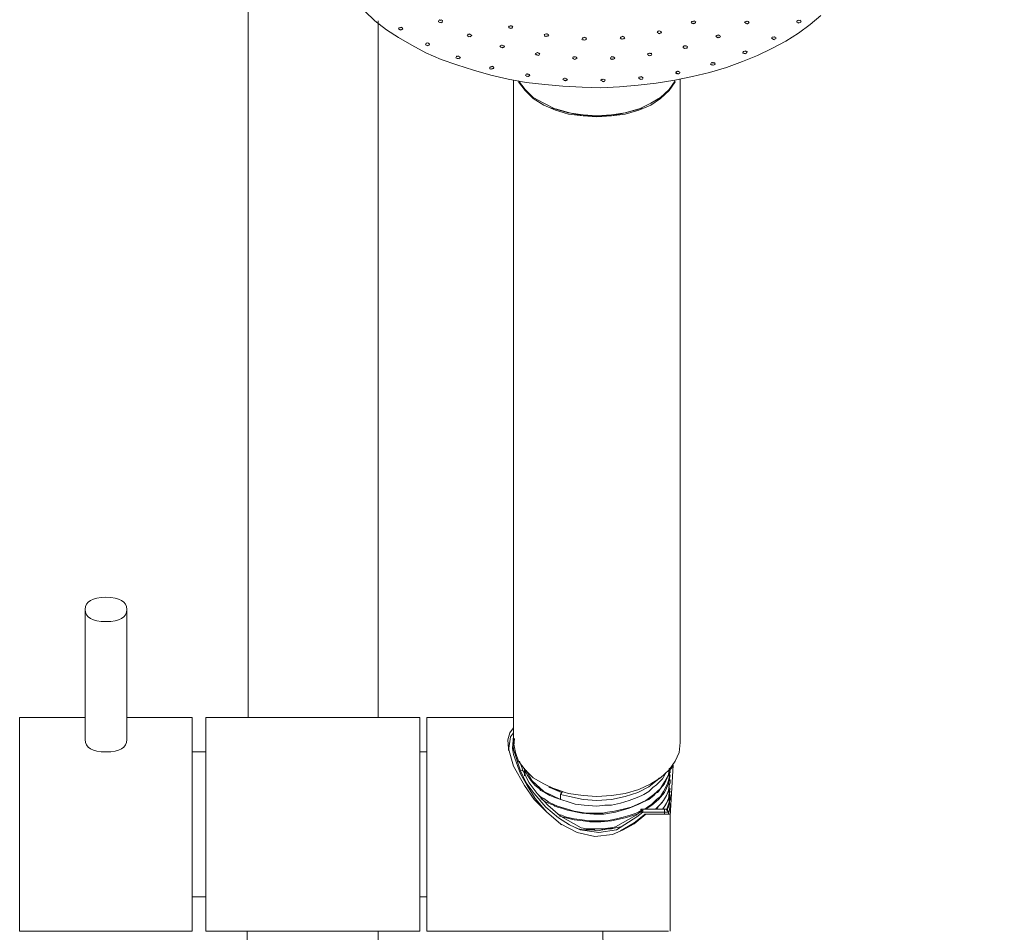
# Model space of a CAD drawing. Units: millimetres. Extents: x -899 to 525, y -1065 to 600.
# Drawn here: x -308 to -164, y -283 to -149 of the extents above; entities that cross this region are included whole.
import ezdxf

# ---------------------------------------------------------------- set-up
doc = ezdxf.new("R2010")
doc.units = ezdxf.units.MM
doc.layers.add('A69.48.V3', color=7, linetype='Continuous', true_color=0x000000)

msp = doc.modelspace()

# ---------------------------------------------------------------- linework, layer by layer
at = {"layer": 'A69.48.V3', "color": 18, "lineweight": 0, "true_color": 0x000000}
for points in [[(-274.53, -251.19), (-274.53, 79.58)], [(-257.51, -148.12), (-256.06, -149.5), (-254.36, -150.81), (-252.57, -151.96), (-250.65, -153.08), (-248.6, -154.17), (-246.38, -155.14), (-244.07, -155.95), (-241.63, -156.73), (-239.14, -157.43), (-236.61, -158.04), (-233.98, -158.5), (-231.26, -158.8), (-228.62, -159.05), (-225.81, -159.19), (-223.08, -159.28), (-220.33, -159.17), (-217.62, -158.92), (-214.99, -158.64), (-212.26, -158.19), (-209.7, -157.65), (-207.21, -157.06), (-204.76, -156.34), (-202.42, -155.45), (-200.21, -154.6), (-198.11, -153.57), (-196.09, -152.5), (-194.23, -151.33), (-192.53, -150.07), (-190.99, -148.72)], [(-255.53, -149.5), (-255.53, -251.19)], [(-235.8, -158.21), (-235.8, -254.87)], [(-212.22, -158.26), (-213.08, -159.54), (-214.37, -160.69), (-215.79, -161.54), (-217.51, -162.4), (-219.51, -162.97), (-221.51, -163.26), (-223.66, -163.4), (-225.66, -163.26), (-227.8, -162.97), (-229.66, -162.4), (-231.37, -161.54), (-232.94, -160.69), (-234.09, -159.54), (-235.09, -158.26)], [(-212.22, -158.4), (-213.08, -159.69), (-214.37, -160.83), (-215.79, -161.83), (-217.51, -162.54), (-219.51, -163.12), (-221.51, -163.4), (-223.66, -163.55), (-225.66, -163.4), (-227.8, -163.12), (-229.66, -162.54), (-231.37, -161.83), (-232.94, -160.83), (-234.09, -159.69), (-235.09, -158.4)], [(-211.51, -254.86), (-211.51, -158.08)], [(-217.08, -162.26), (-217.65, -162.4), (-219.51, -162.97), (-221.51, -163.4), (-223.65, -163.4), (-225.65, -163.4), (-227.66, -162.97), (-229.51, -162.4), (-230.23, -162.26)], [(-298.28, -235.43), (-298.28, -254.43)], [(-292.24, -235.43), (-292.24, -254.43)], [(-307.85, -282.4), (-307.85, -251.19)], [(-307.85, -251.19), (-298.28, -251.19)], [(-292.24, -251.19), (-282.68, -251.19)], [(-282.68, -251.19), (-282.68, -282.4)], [(-282.68, -251.19), (-282.68, -256.22)], [(-280.67, -251.19), (-280.67, -282.4)], [(-249.46, -251.19), (-280.67, -251.19)], [(-265.06, -251.19), (-255.5, -251.19)], [(-249.46, -282.4), (-249.46, -251.19)], [(-247.45, -251.19), (-248.46, -251.19)], [(-248.46, -251.19), (-248.46, -282.4)], [(-235.8, -251.19), (-247.45, -251.19)], [(-292.24, -252.63), (-292.24, -254.43)], [(-235.8, -252.72), (-236.37, -253.43), (-236.66, -254.44), (-236.52, -255.72), (-235.8, -258.29), (-234.23, -261.15), (-232.8, -263.15), (-230.94, -265.01), (-228.94, -266.72), (-226.51, -268.01), (-223.94, -268.58), (-221.37, -268.3), (-219.79, -267.58), (-218.22, -266.72), (-216.51, -265.3)], [(-236.52, -256.01), (-236.23, -254.01), (-235.8, -253.43)], [(-235.8, -253.86), (-235.95, -255.72), (-235.8, -256.58), (-234.8, -259.44), (-233.8, -261.15), (-232.66, -263.01), (-230.94, -265.01), (-228.94, -266.73), (-228.8, -266.87)], [(-236.52, -255.58), (-236.52, -255.86)], [(-216.94, -265.01), (-217.8, -265.72), (-220.8, -267.58), (-223.37, -268.01), (-226.08, -267.58), (-227.65, -266.87), (-229.23, -265.87), (-231.09, -264.3), (-232.8, -262.3), (-233.94, -260.72), (-234.8, -259.01), (-235.66, -256.29), (-235.8, -255.86), (-235.66, -254.29)], [(-211.51, -254.86), (-211.65, -256.29), (-212.22, -257.58), (-213.08, -258.86), (-214.36, -260.01), (-215.79, -260.87), (-217.51, -261.73), (-219.51, -262.3), (-221.51, -262.58), (-223.65, -262.72), (-225.65, -262.58), (-227.8, -262.3), (-229.66, -261.73), (-231.37, -260.87), (-232.94, -260.01), (-234.09, -258.86), (-235.09, -257.58), (-235.51, -256.29), (-235.8, -254.86)], [(-282.68, -256.22), (-280.67, -256.22)], [(-249.46, -256.22), (-248.46, -256.22)], [(-234.94, -257.58), (-234.37, -259.15), (-233.51, -260.72), (-232.37, -262.3), (-230.8, -264.01), (-228.94, -265.58), (-225.94, -267.3), (-223.51, -267.73), (-220.94, -267.15), (-217.94, -265.44), (-217.22, -264.87)], [(-213.22, -259.01), (-213.08, -259.01), (-212.65, -258.44), (-212.51, -258.15)], [(-212.94, -265.58), (-212.51, -258.15)], [(-234.66, -258.87), (-234.51, -259.01)], [(-234.23, -258.58), (-234.23, -258.86), (-234.09, -259.29), (-234.09, -259.72)], [(-234.23, -258.72), (-234.23, -259.3), (-234.09, -259.58)], [(-234.23, -259.29), (-234.23, -259.72)], [(-234.09, -258.72), (-234.09, -258.87), (-233.8, -259.58), (-233.23, -260.44), (-232.66, -261.15), (-232.09, -261.58), (-231.8, -261.87), (-231.23, -262.15), (-230.52, -262.58), (-229.8, -262.87), (-226.8, -263.87), (-225.51, -264.01), (-223.65, -264.15), (-222.51, -264.01), (-221.51, -264.01), (-220.22, -263.72), (-218.94, -263.3), (-217.79, -262.87), (-217.08, -262.58), (-216.79, -262.44), (-216.08, -262.01), (-215.51, -261.44), (-214.94, -261.01), (-214.08, -260.15), (-213.51, -259.15)], [(-233.94, -258.87), (-233.66, -259.44), (-233.09, -260.44), (-231.37, -262.01), (-228.94, -263.15)], [(-232.23, -262.44), (-231.94, -262.72), (-231.37, -263.01), (-230.66, -263.58), (-229.37, -264.15), (-227.94, -264.58), (-226.94, -264.87), (-226.08, -265.01), (-225.23, -265.15), (-224.37, -265.15), (-223.51, -265.15), (-222.8, -265.15), (-222.08, -265.01), (-221.08, -264.87), (-219.8, -264.58), (-218.65, -264.3), (-217.65, -263.87), (-216.51, -263.3), (-215.36, -262.44), (-214.37, -261.58), (-213.79, -260.58), (-213.22, -259.58), (-213.08, -258.72)], [(-231.8, -263.01), (-231.23, -263.44), (-230.37, -263.87), (-229.94, -264.01), (-229.8, -264.15), (-229.66, -264.15), (-229.37, -264.3), (-228.8, -264.44), (-227.94, -264.73), (-225.8, -265.15), (-224.08, -265.3), (-222.65, -265.3), (-220.94, -265.01), (-218.94, -264.44), (-217.51, -263.87), (-216.94, -263.58), (-216.08, -263.15), (-215.36, -262.58), (-215.08, -262.3), (-214.94, -262.15), (-214.79, -262.15), (-214.65, -262.01), (-214.37, -261.58), (-213.79, -260.87), (-213.22, -259.58), (-213.08, -258.72)], [(-216.79, -264.58), (-216.65, -264.58), (-216.08, -264.15), (-215.65, -263.87), (-214.94, -263.15), (-214.37, -262.72), (-213.94, -262.01), (-213.36, -260.87), (-213.08, -260.01), (-213.08, -259.58), (-212.94, -259.01), (-213.08, -258.58)], [(-216.51, -264.58), (-215.65, -264.01), (-214.65, -263.15), (-213.79, -262.15), (-213.22, -260.87), (-213.22, -260.72), (-213.08, -260.29), (-212.94, -259.72), (-213.08, -259.3)], [(-215.08, -264.58), (-214.94, -264.44), (-214.37, -263.87), (-213.94, -263.3), (-213.51, -262.58), (-213.22, -261.87), (-213.08, -261.15), (-212.94, -260.58), (-213.08, -259.87)], [(-212.94, -259.29), (-212.94, -259.15)], [(-230.66, -261.3), (-230.51, -261.44), (-228.8, -262.15)], [(-214.51, -260.01), (-214.79, -260.29), (-216.08, -261.3), (-217.65, -262.15), (-219.51, -262.73), (-221.51, -263.15), (-223.65, -263.3), (-225.65, -263.15), (-227.65, -262.73), (-228.94, -262.44)], [(-214.94, -264.58), (-214.65, -264.15), (-214.08, -263.58), (-213.37, -262.29), (-213.22, -262.01), (-213.08, -261.72), (-213.08, -261.58), (-213.08, -261.15), (-212.94, -260.72), (-212.94, -260.44)], [(-214.08, -264.58), (-213.65, -264.01), (-213.22, -263.15), (-213.08, -262.15), (-213.08, -261.01)], [(-212.94, -260.44), (-212.94, -260.29)], [(-229.94, -261.58), (-229.51, -261.72), (-228.66, -262.01)], [(-228.66, -262.01), (-228.94, -262.44)], [(-228.94, -262.44), (-228.94, -263.15)], [(-213.94, -264.58), (-213.94, -264.44), (-213.51, -263.72), (-213.22, -263.01), (-213.08, -262.72), (-213.08, -262.44), (-212.94, -262.01), (-213.08, -261.72)], [(-213.51, -264.73), (-213.36, -264.3), (-213.08, -263.58), (-213.08, -263.15), (-212.94, -262.58), (-213.08, -262.15)], [(-212.94, -261.72), (-212.94, -261.58)], [(-212.94, -262.87), (-212.94, -262.72)], [(-213.36, -264.73), (-213.36, -264.58), (-213.22, -264.3), (-213.08, -263.72), (-212.94, -263.15), (-212.94, -262.87)], [(-213.22, -265.3), (-213.08, -264.87), (-212.94, -264.01), (-213.08, -263.44)], [(-212.94, -264.01), (-212.94, -263.87)], [(-212.94, -264.3), (-212.94, -264.15), (-212.94, -264.01)], [(-229.37, -265.3), (-228.8, -265.44), (-228.08, -265.73), (-226.94, -266.01), (-225.8, -266.15), (-224.8, -266.3), (-223.94, -266.3), (-222.22, -266.3), (-220.8, -266.01), (-219.8, -265.73), (-218.79, -265.44), (-217.94, -265.15), (-217.37, -264.87), (-217.08, -264.72)], [(-229.08, -265.58), (-228.51, -265.73), (-226.94, -266.15), (-225.65, -266.3), (-224.66, -266.44), (-223.08, -266.44), (-221.51, -266.3), (-219.51, -265.87), (-217.79, -265.3), (-217.22, -265.01), (-217.08, -264.87)], [(-220.22, -267.73), (-218.22, -266.58), (-216.79, -265.44)], [(-216.94, -264.58), (-217.08, -264.58), (-217.22, -264.58), (-217.22, -264.73)], [(-217.22, -264.73), (-217.22, -264.87)], [(-216.94, -265.01), (-216.94, -264.87), (-217.08, -264.87), (-217.08, -264.73), (-217.22, -264.73)], [(-213.79, -264.58), (-216.94, -264.58)], [(-216.94, -265.01), (-216.94, -264.87), (-216.94, -264.73), (-216.94, -264.58)], [(-213.79, -265.01), (-216.94, -265.01)], [(-216.22, -265.3), (-216.37, -265.3), (-216.65, -265.3), (-216.8, -265.44)], [(-216.51, -265.3), (-212.94, -265.3)], [(-216.22, -265.3), (-213.79, -265.3)], [(-213.22, -265.15), (-213.22, -265.01), (-213.22, -264.87), (-213.37, -264.87), (-213.37, -264.72), (-213.51, -264.72), (-213.51, -264.58), (-213.65, -264.58), (-213.79, -264.58)], [(-213.79, -264.58), (-213.79, -264.73), (-213.79, -264.87), (-213.79, -265.01)], [(-213.79, -265.3), (-213.79, -265.15), (-213.79, -265.01)], [(-213.22, -265.15), (-213.22, -265.01), (-213.37, -265.01), (-213.51, -265.01), (-213.65, -265.01), (-213.79, -265.01)], [(-213.22, -265.3), (-213.37, -265.3), (-213.51, -265.3), (-213.65, -265.3), (-213.79, -265.3)], [(-212.94, -264.3), (-213.22, -265.3)], [(-213.22, -265.15), (-213.22, -265.3)], [(-212.94, -282.4), (-212.94, -272.73), (-212.94, -270.3), (-212.94, -267.87), (-212.94, -265.3)], [(-222.94, -267.58), (-222.8, -267.58), (-221.94, -267.44), (-221.51, -267.44), (-220.94, -267.3), (-220.22, -267.15)], [(-226.66, -267.3), (-226.37, -267.44), (-225.65, -267.58), (-225.51, -267.58), (-225.37, -267.58), (-225.23, -267.58), (-224.37, -267.58), (-223.94, -267.58)], [(-225.23, -267.44), (-224.37, -267.44), (-223.65, -267.44), (-222.8, -267.44), (-221.65, -267.3), (-221.37, -267.3)], [(-282.68, -282.4), (-282.68, -277.36)], [(-282.68, -277.36), (-280.67, -277.36)], [(-249.46, -277.36), (-248.46, -277.36)], [(-307.85, -282.4), (-282.68, -282.4)], [(-280.67, -282.4), (-249.46, -282.4)], [(-274.65, -636.82), (-274.65, -282.4)], [(-255.53, -282.4), (-255.53, -636.82)], [(-248.46, -282.4), (-247.45, -282.4)], [(-247.45, -282.4), (-213.22, -282.4)], [(-230.34, -282.4), (-222.79, -282.4)]]:
    msp.add_lwpolyline(points, dxfattribs=at)
for points in [[(-246.34, -149.37), (-246.26, -149.42), (-246.18, -149.47), (-246.15, -149.59), (-246.2, -149.67), (-246.24, -149.75), (-246.32, -149.71), (-246.37, -149.79), (-246.45, -149.74), (-246.58, -149.77), (-246.66, -149.73), (-246.74, -149.68), (-246.77, -149.55), (-246.72, -149.48), (-246.6, -149.44), (-246.55, -149.36), (-246.47, -149.41), (-246.39, -149.45)], [(-251.98, -150.59), (-252.06, -150.54), (-252.14, -150.5), (-252.22, -150.45), (-252.27, -150.53), (-252.35, -150.48), (-252.47, -150.52), (-252.52, -150.6), (-252.57, -150.68), (-252.49, -150.73), (-252.53, -150.8), (-252.41, -150.77), (-252.33, -150.82), (-252.25, -150.86), (-252.2, -150.79), (-252.12, -150.83), (-252.07, -150.75), (-251.95, -150.72)], [(-236.26, -150.64), (-236.34, -150.59), (-236.42, -150.55), (-236.5, -150.5), (-236.53, -150.37), (-236.49, -150.29), (-236.41, -150.34), (-236.36, -150.26), (-236.28, -150.31), (-236.23, -150.23), (-236.15, -150.27), (-236.07, -150.32), (-236.03, -150.24), (-235.95, -150.29), (-235.99, -150.37), (-235.91, -150.41), (-235.96, -150.49), (-236.01, -150.57), (-236.13, -150.61), (-236.21, -150.56)], [(-209.37, -149.91), (-209.45, -149.86), (-209.49, -149.94), (-209.58, -149.9), (-209.65, -149.85), (-209.7, -149.93), (-209.78, -149.88), (-209.86, -149.84), (-209.82, -149.76), (-209.89, -149.71), (-209.85, -149.63), (-209.72, -149.6), (-209.59, -149.56), (-209.52, -149.61), (-209.47, -149.53), (-209.39, -149.57), (-209.31, -149.62), (-209.23, -149.67), (-209.28, -149.75), (-209.32, -149.83)], [(-202.05, -149.67), (-201.93, -149.64), (-201.88, -149.56), (-201.8, -149.6), (-201.67, -149.57), (-201.59, -149.62), (-201.51, -149.66), (-201.43, -149.71), (-201.48, -149.79), (-201.53, -149.87), (-201.65, -149.9), (-201.7, -149.98), (-201.78, -149.94), (-201.86, -149.89), (-201.94, -149.84), (-202.02, -149.8), (-202.1, -149.75)], [(-194.37, -149.54), (-194.45, -149.49), (-194.49, -149.57), (-194.46, -149.7), (-194.38, -149.74), (-194.3, -149.79), (-194.22, -149.84), (-194.17, -149.76), (-194.09, -149.8), (-193.97, -149.77), (-193.92, -149.69), (-193.87, -149.61), (-193.95, -149.56), (-193.91, -149.49), (-193.99, -149.44), (-194.11, -149.47), (-194.19, -149.43), (-194.32, -149.46)], [(-242.12, -151.51), (-242.04, -151.56), (-241.96, -151.6), (-241.88, -151.65), (-241.93, -151.73), (-242.06, -151.76), (-242.1, -151.84), (-242.18, -151.8), (-242.31, -151.83), (-242.39, -151.78), (-242.47, -151.74), (-242.55, -151.69), (-242.5, -151.61), (-242.46, -151.53), (-242.41, -151.45), (-242.33, -151.5), (-242.28, -151.42), (-242.2, -151.47)], [(-231.02, -151.76), (-231.15, -151.8), (-231.23, -151.75), (-231.31, -151.7), (-231.26, -151.62), (-231.34, -151.58), (-231.29, -151.5), (-231.17, -151.46), (-231.04, -151.43), (-230.96, -151.48), (-230.91, -151.4), (-230.84, -151.44), (-230.75, -151.49), (-230.67, -151.54), (-230.72, -151.62), (-230.77, -151.7), (-230.81, -151.78), (-230.89, -151.73), (-230.94, -151.81)], [(-225.45, -152.33), (-225.54, -152.28), (-225.66, -152.31), (-225.74, -152.27), (-225.82, -152.22), (-225.78, -152.14), (-225.73, -152.06), (-225.68, -151.98), (-225.56, -151.95), (-225.48, -151.99), (-225.43, -151.91), (-225.35, -151.96), (-225.27, -152.01), (-225.19, -152.05), (-225.23, -152.13), (-225.16, -152.18), (-225.2, -152.26), (-225.28, -152.21), (-225.33, -152.29)], [(-219.8, -152.19), (-219.88, -152.14), (-220.01, -152.18), (-220.09, -152.13), (-220.17, -152.08), (-220.25, -152.04), (-220.2, -151.96), (-220.16, -151.88), (-220.03, -151.84), (-219.98, -151.76), (-219.9, -151.81), (-219.83, -151.85), (-219.7, -151.82), (-219.66, -151.95), (-219.58, -152), (-219.63, -152.07), (-219.68, -152.16), (-219.76, -152.11)], [(-214.4, -151.37), (-214.48, -151.33), (-214.53, -151.4), (-214.61, -151.36), (-214.68, -151.31), (-214.77, -151.27), (-214.85, -151.22), (-214.8, -151.14), (-214.75, -151.06), (-214.71, -150.98), (-214.63, -151.03), (-214.5, -150.99), (-214.42, -151.04), (-214.34, -151.09), (-214.26, -151.13), (-214.23, -151.26), (-214.35, -151.29)], [(-206.12, -151.69), (-206.07, -151.61), (-205.95, -151.58), (-205.87, -151.63), (-205.79, -151.67), (-205.71, -151.72), (-205.63, -151.77), (-205.67, -151.85), (-205.72, -151.93), (-205.8, -151.88), (-205.85, -151.96), (-205.93, -151.91), (-205.98, -151.99), (-206.05, -151.95), (-206.13, -151.9), (-206.22, -151.85), (-206.29, -151.8), (-206.25, -151.73), (-206.2, -151.65)], [(-197.96, -151.84), (-198, -151.92), (-198.13, -151.95), (-198.18, -152.04), (-198.1, -152.08), (-198.02, -152.13), (-197.94, -152.17), (-197.86, -152.22), (-197.78, -152.27), (-197.73, -152.19), (-197.6, -152.15), (-197.56, -152.07), (-197.51, -151.99), (-197.59, -151.95), (-197.67, -151.9), (-197.75, -151.85), (-197.88, -151.89)], [(-248.06, -152.87), (-248.14, -152.83), (-248.22, -152.78), (-248.3, -152.73), (-248.43, -152.77), (-248.55, -152.8), (-248.6, -152.88), (-248.65, -152.96), (-248.57, -153.01), (-248.61, -153.09), (-248.49, -153.05), (-248.41, -153.1), (-248.33, -153.15), (-248.28, -153.07), (-248.2, -153.11), (-248.15, -153.03), (-248.03, -153), (-248.11, -152.95)], [(-237.45, -153.05), (-237.37, -153.1), (-237.29, -153.15), (-237.21, -153.19), (-237.13, -153.24), (-237.18, -153.32), (-237.22, -153.4), (-237.3, -153.35), (-237.35, -153.43), (-237.43, -153.39), (-237.48, -153.47), (-237.56, -153.42), (-237.64, -153.37), (-237.72, -153.33), (-237.8, -153.28), (-237.75, -153.2), (-237.7, -153.12), (-237.58, -153.09)], [(-210.86, -153.22), (-210.82, -153.14), (-210.74, -153.18), (-210.66, -153.23), (-210.61, -153.15), (-210.53, -153.2), (-210.45, -153.24), (-210.5, -153.32), (-210.42, -153.37), (-210.46, -153.45), (-210.51, -153.53), (-210.59, -153.48), (-210.64, -153.56), (-210.72, -153.51), (-210.85, -153.55), (-210.92, -153.5), (-211.01, -153.45), (-211.08, -153.41), (-211.04, -153.33), (-210.99, -153.25), (-210.95, -153.17)], [(-243.78, -154.72), (-243.86, -154.68), (-243.94, -154.63), (-243.99, -154.71), (-244.07, -154.67), (-244.11, -154.74), (-244.16, -154.82), (-244.21, -154.9), (-244.13, -154.95), (-244.05, -155), (-243.97, -155.04), (-243.84, -155.01), (-243.76, -155.06), (-243.71, -154.98), (-243.59, -154.94), (-243.54, -154.86), (-243.62, -154.82), (-243.7, -154.77)], [(-232.29, -154.13), (-232.21, -154.18), (-232.13, -154.22), (-232.05, -154.27), (-231.97, -154.31), (-232.02, -154.4), (-232.06, -154.48), (-232.11, -154.56), (-232.19, -154.51), (-232.32, -154.54), (-232.4, -154.5), (-232.48, -154.45), (-232.52, -154.53), (-232.56, -154.4), (-232.64, -154.36), (-232.59, -154.28), (-232.46, -154.24), (-232.42, -154.16), (-232.34, -154.21)], [(-226.85, -154.73), (-226.77, -154.77), (-226.69, -154.82), (-226.61, -154.87), (-226.53, -154.91), (-226.58, -154.99), (-226.63, -155.07), (-226.71, -155.03), (-226.75, -155.1), (-226.88, -155.14), (-226.96, -155.09), (-227.04, -155.05), (-227.12, -155), (-227.2, -154.95), (-227.15, -154.87), (-227.11, -154.79), (-227.03, -154.84), (-226.98, -154.76), (-226.9, -154.81)], [(-221.42, -154.78), (-221.29, -154.75), (-221.22, -154.8), (-221.14, -154.84), (-221.05, -154.89), (-221.1, -154.97), (-221.02, -155.02), (-221.15, -155.05), (-221.2, -155.13), (-221.27, -155.08), (-221.32, -155.16), (-221.4, -155.12), (-221.48, -155.07), (-221.53, -155.15), (-221.61, -155.1), (-221.64, -154.98), (-221.6, -154.9), (-221.55, -154.81), (-221.5, -154.74)], [(-216, -154.3), (-215.95, -154.22), (-215.87, -154.27), (-215.79, -154.31), (-215.74, -154.23), (-215.66, -154.28), (-215.63, -154.4), (-215.68, -154.48), (-215.72, -154.57), (-215.85, -154.6), (-215.98, -154.63), (-216.06, -154.58), (-216.14, -154.54), (-216.22, -154.49), (-216.25, -154.36), (-216.2, -154.29), (-216.12, -154.33), (-216.08, -154.25)], [(-202.07, -153.94), (-202.2, -153.98), (-202.33, -154.01), (-202.38, -154.09), (-202.29, -154.14), (-202.34, -154.22), (-202.26, -154.26), (-202.18, -154.31), (-202.05, -154.28), (-201.98, -154.32), (-201.93, -154.24), (-201.85, -154.29), (-201.8, -154.21), (-201.76, -154.13), (-201.71, -154.05), (-201.79, -154), (-201.87, -153.96), (-201.95, -153.91), (-201.99, -153.99)], [(-238.69, -156.29), (-238.78, -156.25), (-238.85, -156.2), (-238.94, -156.15), (-238.98, -156.23), (-239.06, -156.19), (-239.11, -156.27), (-239.19, -156.22), (-239.24, -156.3), (-239.28, -156.38), (-239.25, -156.51), (-239.17, -156.55), (-239.04, -156.52), (-238.96, -156.57), (-238.91, -156.49), (-238.84, -156.53), (-238.79, -156.45), (-238.71, -156.5), (-238.66, -156.42), (-238.74, -156.37)], [(-206.83, -155.67), (-206.91, -155.62), (-206.96, -155.71), (-207.01, -155.78), (-207.05, -155.87), (-206.97, -155.91), (-206.89, -155.96), (-206.81, -156), (-206.77, -155.93), (-206.68, -155.97), (-206.56, -155.94), (-206.51, -155.86), (-206.43, -155.9), (-206.39, -155.83), (-206.46, -155.78), (-206.42, -155.7), (-206.5, -155.65), (-206.58, -155.6), (-206.63, -155.69), (-206.7, -155.64), (-206.79, -155.59)], [(-233.61, -157.32), (-233.7, -157.28), (-233.78, -157.23), (-233.82, -157.31), (-233.9, -157.26), (-233.95, -157.34), (-234.07, -157.38), (-234, -157.42), (-234.04, -157.5), (-233.96, -157.55), (-233.88, -157.6), (-233.8, -157.64), (-233.67, -157.61), (-233.6, -157.66), (-233.55, -157.58), (-233.5, -157.5), (-233.42, -157.54), (-233.46, -157.42), (-233.54, -157.37)], [(-228.18, -157.92), (-228.26, -157.87), (-228.38, -157.9), (-228.51, -157.94), (-228.56, -158.02), (-228.6, -158.1), (-228.52, -158.15), (-228.44, -158.19), (-228.36, -158.24), (-228.28, -158.29), (-228.24, -158.21), (-228.16, -158.25), (-228.11, -158.17), (-228.03, -158.22), (-227.98, -158.14), (-227.94, -158.06), (-228.02, -158.01), (-228.1, -157.96)], [(-217.21, -157.66), (-217.25, -157.75), (-217.33, -157.7), (-217.46, -157.73), (-217.51, -157.81), (-217.55, -157.89), (-217.47, -157.94), (-217.39, -157.99), (-217.32, -158.03), (-217.23, -158.08), (-217.11, -158.05), (-216.98, -158.01), (-216.93, -157.93), (-216.89, -157.85), (-216.97, -157.81), (-217.05, -157.76), (-217.13, -157.71)], [(-211.93, -156.88), (-211.98, -156.96), (-212.06, -156.91), (-212.1, -156.99), (-212.15, -157.08), (-212.07, -157.12), (-212.12, -157.2), (-212.04, -157.25), (-211.99, -157.17), (-211.91, -157.21), (-211.83, -157.26), (-211.7, -157.23), (-211.66, -157.15), (-211.58, -157.19), (-211.53, -157.12), (-211.56, -156.99), (-211.64, -156.94), (-211.72, -156.9), (-211.8, -156.85), (-211.85, -156.93)], [(-222.66, -158.02), (-222.79, -158.06), (-222.87, -158.01), (-222.92, -158.09), (-223.05, -158.12), (-223.09, -158.2), (-223.01, -158.25), (-222.93, -158.29), (-222.85, -158.34), (-222.77, -158.39), (-222.65, -158.35), (-222.57, -158.4), (-222.52, -158.32), (-222.47, -158.24), (-222.43, -158.16), (-222.51, -158.11), (-222.59, -158.07)]]:
    msp.add_lwpolyline(points, close=True, dxfattribs=at)
for points in [[(-295.26, -233.66), (-297.28, -233.66), (-298.28, -234.25), (-298.28, -235.43)], [(-292.24, -235.43), (-292.24, -234.25), (-293.25, -233.66), (-295.26, -233.66)], [(-298.28, -235.43), (-298.28, -236.61), (-297.28, -237.21), (-295.26, -237.21)], [(-295.26, -237.21), (-293.25, -237.21), (-292.24, -236.61), (-292.24, -235.43)], [(-298.28, -254.43), (-298.28, -255.62), (-297.28, -256.22), (-295.26, -256.22)], [(-295.26, -256.22), (-293.25, -256.22), (-292.24, -255.62), (-292.24, -254.43)], [(-222.79, -282.4), (-219.36, -443.48), (-190.07, -521.54), (-164.21, -583.79)]]:
    msp.add_open_spline(points, degree=3, dxfattribs=at)

doc.saveas('drawing.dxf')
